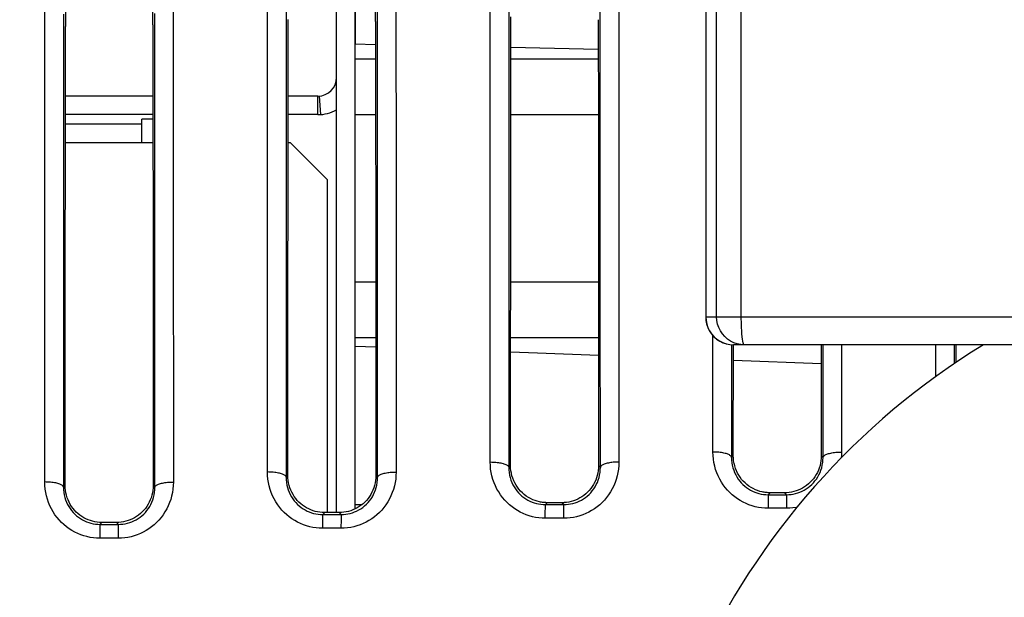
# Model space of a CAD drawing. Extents: x 0 to 841, y 0 to 594.
# Drawn here: x 403 to 430, y 377 to 393 of the extents above; entities that cross this region are included whole.
import ezdxf

# ---------------------------------------------------------------- set-up
doc = ezdxf.new("R2010")
doc.units = 0
doc.header["$LTSCALE"] = 46.255
doc.header["$MEASUREMENT"] = 0
doc.header["$PDMODE"] = 3
doc.header["$PDSIZE"] = 0.25
doc.layers.get('0').update_dxf_attribs({"linetype": 'CONTINUOUS'})
doc.layers.get('Defpoints').update_dxf_attribs({"linetype": 'CONTINUOUS'})
for name, color, linetype in [('7_ALL_FEATURES', 7, 'CONTINUOUS'), ('ASSI', 7, 'CONTINUOUS'), ('GEOM', 7, 'CONTINUOUS'), ('QUOTE', 7, 'CONTINUOUS')]:
    doc.layers.add(name, color=color, linetype=linetype)
doc.styles.get("Standard").update_dxf_attribs({"font": 'txt', "width": 0.8})
doc.dimstyles.get("Standard").update_dxf_attribs({"dimtxt": 3.5, "dimasz": 3.5, "dimexe": 15.138, "dimexo": 5.25625, "dimgap": 0.09, "dimtad": 0, "dimtih": 1, "dimtoh": 1, "dimdec": 4, "dimzin": 0, "dimdsep": 46, "dimtxsty": 'Standard', "dimcen": 7.569, "dimadec": 0, "dimazin": 0, "dimtfac": 1, "dimtdec": 4, "dimtofl": 0, "dimtmove": 2, "dimatfit": 3, "dimfxl": 0, "dimtolj": 1, "dimtzin": 0, "dimarcsym": 0})

# ---------------------------------------------------------------- blocks, each defined once
blk = doc.blocks.new('_FILLED')
at = {"color": 0, "linetype": 'ByBlock'}
blk.add_solid([(0, 0), (-1, 0.2143), (-1, -0.2143)], dxfattribs=at)
blk = doc.blocks.new('*D22')
at = {"layer": 'Defpoints', "color": 0, "linetype": 'Continuous'}
for p in [(428.441, 504.724), (291.342, 367.224), (438.441, 367.224)]:
    blk.add_point(p, dxfattribs=at)
at = {"layer": 'QUOTE', "color": 0, "linetype": 'Continuous', "lineweight": -2}
for p, q in [((423.184, 504.724), (286.342, 504.724)), ((291.342, 501.224), (291.342, 370.724)), ((433.184, 367.224), (286.342, 367.224))]:
    blk.add_line(p, q, dxfattribs=at)
at = {"layer": 'QUOTE', "color": 0, "linetype": 'Continuous', "lineweight": -2, "xscale": 3.5, "yscale": 3.5, "zscale": 3.5}
for p, rotation in [((291.342, 504.724), 90), ((291.342, 367.224), 270)]:
    blk.add_blockref('_FILLED', p, dxfattribs=dict(at, rotation=rotation))
at = {"layer": 'QUOTE', "color": 0, "linetype": 'Continuous', "insert": (288.717, 435.974), "char_height": 3.5, "attachment_point": 5, "rotation": 90}
blk.add_mtext('\\A1;137.5mm', dxfattribs=at)
blk = doc.blocks.new('*D19')
at = {"layer": 'Defpoints', "color": 0, "linetype": 'Continuous'}
for p in [(420.992, 414.43), (274.941, 320.02), (420.981, 320.02)]:
    blk.add_point(p, dxfattribs=at)
at = {"layer": 'QUOTE', "color": 0, "linetype": 'Continuous', "lineweight": -2}
for p, q in [((415.736, 414.43), (269.941, 414.43)), ((274.941, 410.93), (274.941, 323.52)), ((415.725, 320.02), (269.941, 320.02))]:
    blk.add_line(p, q, dxfattribs=at)
at = {"layer": 'QUOTE', "color": 0, "linetype": 'Continuous', "lineweight": -2, "xscale": 3.5, "yscale": 3.5, "zscale": 3.5}
for p, rotation in [((274.941, 414.43), 90), ((274.941, 320.02), 270)]:
    blk.add_blockref('_FILLED', p, dxfattribs=dict(at, rotation=rotation))
at = {"layer": 'QUOTE', "color": 0, "linetype": 'Continuous', "insert": (272.316, 367.225), "char_height": 3.5, "attachment_point": 5, "rotation": 90}
blk.add_mtext('\\A1;94.4mm', dxfattribs=at)

msp = doc.modelspace()

# ---------------------------------------------------------------- linework, layer by layer
at = {"layer": '7_ALL_FEATURES', "color": 7, "linetype": 'Continuous'}
for p, q in [((421.511, 393.524), (421.511, 385.024)), ((421.514, 393.524), (421.514, 385.024)), ((421.806, 385.024), (421.806, 393.524)), ((422.471, 385.024), (422.471, 393.524)), ((404.261, 390.224), (406.316, 390.224)), ((406.316, 389.724), (406.316, 390.349)), ((406.62, 390.349), (406.316, 390.349)), ((421.511, 385.024), (457.37, 385.024)), ((422.474, 384.83), (422.471, 385.024)), ((421.983, 384.329), (422.068, 384.3)), ((422.068, 384.3), (422.164, 384.281)), ((456.62, 384.274), (422.261, 384.274))]:
    msp.add_line(p, q, dxfattribs=at)
for points in [[(421.511, 385.024), (421.517, 384.931), (421.536, 384.836), (421.566, 384.744), (421.608, 384.657), (421.661, 384.575), (421.725, 384.5), (421.798, 384.435), (421.88, 384.379), (421.969, 384.334), (422.063, 384.301), (422.162, 384.281), (422.261, 384.274)], [(421.514, 385.024), (421.52, 384.927), (421.54, 384.83), (421.571, 384.737), (421.614, 384.649), (421.669, 384.568), (421.733, 384.494), (421.806, 384.429), (421.888, 384.375), (421.975, 384.332)], [(422.554, 384.274), (422.456, 384.281), (422.36, 384.3), (422.268, 384.332), (422.18, 384.375), (422.099, 384.429), (422.025, 384.494), (421.961, 384.568), (421.906, 384.649), (421.863, 384.737), (421.832, 384.83), (421.813, 384.927), (421.806, 385.024)], [(422.554, 384.274), (422.542, 384.281), (422.532, 384.3), (422.522, 384.331), (422.513, 384.374), (422.504, 384.428), (422.496, 384.493), (422.489, 384.567), (422.483, 384.649), (422.478, 384.737), (422.474, 384.83)]]:
    msp.add_lwpolyline(points, dxfattribs=at)
at = {"layer": 'ASSI', "color": 7, "linetype": 'Continuous'}
msp.add_line((412.066, 393.568), (412.066, 392.38), dxfattribs=at)
at = {"layer": 'GEOM', "color": 7, "linetype": 'Continuous'}
for p, q in [((411.566, 379.755), (411.566, 406.724)), ((412.066, 379.853), (412.066, 406.831)), ((419.169, 393.68), (419.17, 388.646)), ((407.166, 393.509), (407.167, 389.413)), ((409.707, 389.522), (409.707, 393.512)), ((413.167, 393.629), (413.169, 388.512)), ((415.708, 389.652), (415.709, 393.581)), ((404.211, 393.182), (404.21, 389.122)), ((406.672, 387.064), (406.671, 393.201)), ((410.211, 393.284), (410.21, 389.274)), ((412.673, 385.104), (412.671, 393.284)), ((416.211, 393.353), (416.21, 390.402)), ((418.672, 385.295), (418.67, 393.334)), ((406.617, 392.893), (406.62, 389.981)), ((412.617, 392.979), (412.62, 390.108)), ((418.617, 393.031), (418.62, 390.21)), ((404.262, 390.918), (404.265, 392.851)), ((412.066, 392.38), (412.617, 392.368)), ((416.264, 392.289), (418.618, 392.238)), ((412.066, 391.974), (412.618, 391.974)), ((416.263, 391.974), (418.618, 391.974)), ((403.705, 386.171), (403.706, 391.422)), ((404.26, 388.934), (404.262, 390.918)), ((406.619, 390.974), (404.262, 390.974)), ((411.066, 390.974), (410.262, 390.974)), ((411.066, 390.474), (411.066, 390.974)), ((411.14, 390.477), (411.103, 390.976)), ((406.62, 390.474), (404.262, 390.474)), ((411.066, 390.474), (410.262, 390.474)), ((412.066, 390.474), (412.62, 390.474)), ((416.262, 390.474), (418.62, 390.474)), ((416.21, 390.402), (416.208, 380.975)), ((418.62, 390.21), (418.622, 388.254)), ((406.62, 389.981), (406.622, 387.961)), ((410.259, 388.092), (410.261, 390.079)), ((412.62, 390.108), (412.622, 388.117)), ((416.259, 388.236), (416.261, 390.191)), ((404.261, 389.724), (406.62, 389.724)), ((410.261, 389.724), (410.316, 389.724)), ((411.316, 388.724), (410.316, 389.724)), ((407.167, 389.413), (407.168, 386.2)), ((409.706, 385.287), (409.707, 389.522)), ((415.707, 385.484), (415.708, 389.652)), ((410.21, 389.274), (410.208, 380.708)), ((404.21, 389.122), (404.208, 380.442)), ((404.258, 386.894), (404.26, 388.934)), ((411.316, 388.724), (411.316, 379.755)), ((419.17, 388.646), (419.171, 384.417)), ((413.169, 388.512), (413.17, 384.207)), ((410.258, 386.052), (410.259, 388.092)), ((412.622, 388.117), (412.624, 386.072)), ((416.258, 386.229), (416.259, 388.236)), ((418.622, 388.254), (418.623, 386.245)), ((406.622, 387.961), (406.624, 385.885)), ((406.673, 380.441), (406.672, 387.064)), ((404.257, 384.802), (404.258, 386.894)), ((416.256, 384.176), (416.258, 386.229)), ((403.705, 380.579), (403.705, 386.171)), ((407.168, 386.2), (407.169, 382.863)), ((410.256, 383.964), (410.258, 386.052)), ((412.066, 385.974), (412.624, 385.974)), ((416.258, 385.974), (418.624, 385.974)), ((415.707, 381.117), (415.707, 385.484)), ((409.706, 380.848), (409.706, 385.287)), ((418.673, 380.974), (418.672, 385.295)), ((412.673, 380.708), (412.673, 385.104)), ((412.066, 384.474), (412.625, 384.474)), ((416.257, 384.474), (418.625, 384.474)), ((419.171, 384.417), (419.171, 381.117)), ((421.708, 381.386), (421.708, 384.52)), ((412.066, 384.241), (412.625, 384.22)), ((413.17, 384.207), (413.17, 380.848)), ((416.255, 382.082), (416.256, 384.176)), ((422.209, 384.278), (422.208, 381.241)), ((422.255, 381.288), (422.256, 384.274)), ((424.625, 384.274), (424.626, 381.288)), ((424.673, 381.241), (424.673, 384.274)), ((425.172, 384.274), (425.172, 381.387)), ((427.709, 383.416), (427.71, 384.274)), ((428.209, 384.274), (428.209, 383.768)), ((428.257, 383.799), (428.257, 384.274)), ((410.255, 381.834), (410.256, 383.964)), ((422.256, 383.857), (424.625, 383.767)), ((407.169, 382.863), (407.169, 380.579)), ((412.626, 382.913), (412.627, 380.755)), ((406.626, 382.679), (406.627, 380.488)), ((416.255, 381.022), (416.255, 382.082)), ((410.255, 380.755), (410.255, 381.834)), ((404.254, 380.488), (404.255, 381.581)), ((422.208, 381.241), (422.255, 381.288)), ((424.626, 381.288), (424.673, 381.241)), ((416.208, 380.975), (416.255, 381.022)), ((418.627, 381.021), (418.673, 380.974)), ((410.208, 380.708), (410.255, 380.755)), ((412.627, 380.755), (412.673, 380.708)), ((404.208, 380.442), (404.254, 380.488)), ((406.627, 380.488), (406.673, 380.441)), ((423.192, 380.219), (423.191, 379.872)), ((423.243, 380.289), (423.192, 380.237)), ((423.192, 380.237), (423.689, 380.237)), ((423.638, 380.289), (423.243, 380.289)), ((423.689, 380.237), (423.638, 380.289)), ((423.689, 380.237), (423.688, 379.872)), ((412.066, 379.974), (412.257, 379.974)), ((417.191, 379.779), (417.192, 379.886)), ((417.243, 380.022), (417.192, 379.971)), ((417.192, 379.971), (417.689, 379.971)), ((417.192, 379.886), (417.192, 379.94)), ((417.638, 380.022), (417.243, 380.022)), ((417.689, 379.971), (417.638, 380.022)), ((417.688, 379.778), (417.688, 379.905)), ((423.688, 379.872), (423.191, 379.872)), ((411.191, 379.642), (411.191, 379.572)), ((411.243, 379.755), (411.193, 379.704)), ((411.193, 379.704), (411.689, 379.704)), ((411.638, 379.755), (411.243, 379.755)), ((411.689, 379.704), (411.638, 379.755)), ((411.688, 379.659), (411.687, 379.572)), ((417.191, 379.603), (417.191, 379.779)), ((417.687, 379.603), (417.191, 379.603)), ((417.687, 379.603), (417.688, 379.778)), ((405.191, 379.352), (405.19, 379.274)), ((405.244, 379.489), (405.193, 379.437)), ((405.193, 379.437), (405.688, 379.437)), ((405.638, 379.489), (405.244, 379.489)), ((405.688, 379.437), (405.638, 379.489)), ((405.686, 379.352), (405.686, 379.274)), ((411.191, 379.572), (411.19, 379.334)), ((411.686, 379.334), (411.19, 379.334)), ((411.687, 379.572), (411.686, 379.334)), ((405.19, 379.274), (405.189, 379.065)), ((405.686, 379.274), (405.685, 379.065)), ((405.685, 379.065), (405.189, 379.065))]:
    msp.add_line(p, q, dxfattribs=at)
for points in [[(403.706, 391.422), (403.706, 393.448), (403.706, 393.983)], [(412.617, 392.98), (412.617, 393.07), (412.617, 393.163), (412.617, 393.258), (412.618, 393.355), (412.619, 393.454)], [(404.263, 393.323), (404.263, 393.224), (404.264, 393.127), (404.264, 393.033), (404.265, 392.941), (404.265, 392.851)], [(406.617, 392.894), (406.617, 392.984), (406.617, 393.077), (406.617, 393.172), (406.618, 393.269), (406.619, 393.369)], [(410.261, 390.079), (410.263, 392.009), (410.265, 393.04)], [(416.261, 390.191), (416.264, 392.089), (416.265, 393.106)], [(418.623, 386.245), (418.625, 384.188), (418.625, 383.142), (418.626, 382.087), (418.627, 381.021)], [(412.624, 386.072), (412.625, 383.977), (412.626, 382.913)], [(406.624, 385.885), (406.625, 383.759), (406.626, 382.679)], [(404.255, 381.581), (404.256, 383.739), (404.257, 384.802)], [(416.256, 384.084), (416.978, 384.057), (418.625, 383.995)], [(422.208, 381.241), (422.205, 381.253), (422.2, 381.264), (422.191, 381.276), (422.18, 381.287), (422.166, 381.297), (422.15, 381.307), (422.131, 381.317), (422.11, 381.326), (422.086, 381.335), (422.061, 381.343), (422.033, 381.351), (422.003, 381.358), (421.97, 381.365), (421.936, 381.37), (421.901, 381.375), (421.865, 381.379), (421.826, 381.383), (421.787, 381.385), (421.747, 381.386), (421.708, 381.387)], [(423.191, 379.872), (423.104, 379.875), (423.017, 379.883), (422.93, 379.896), (422.845, 379.914), (422.761, 379.937), (422.678, 379.965), (422.598, 379.998), (422.519, 380.036), (422.441, 380.079), (422.367, 380.126), (422.295, 380.178), (422.227, 380.234), (422.161, 380.295), (422.099, 380.36), (422.04, 380.429), (421.985, 380.502), (421.935, 380.579), (421.889, 380.659), (421.848, 380.742), (421.811, 380.829), (421.78, 380.918), (421.754, 381.009), (421.734, 381.102), (421.719, 381.196), (421.711, 381.291), (421.708, 381.386)], [(422.208, 381.241), (422.21, 381.169), (422.217, 381.099), (422.229, 381.03), (422.245, 380.963), (422.266, 380.897), (422.29, 380.833), (422.319, 380.773), (422.351, 380.714), (422.387, 380.659), (422.427, 380.606), (422.469, 380.556), (422.515, 380.509), (422.563, 380.466), (422.613, 380.427), (422.665, 380.391), (422.719, 380.359), (422.774, 380.33), (422.831, 380.306), (422.889, 380.285), (422.947, 380.268), (423.007, 380.255), (423.068, 380.245), (423.13, 380.239), (423.192, 380.237)], [(423.034, 380.311), (422.972, 380.327), (422.91, 380.347), (422.849, 380.371), (422.789, 380.4), (422.732, 380.432), (422.676, 380.469), (422.623, 380.509), (422.572, 380.553), (422.525, 380.6), (422.48, 380.651), (422.439, 380.705), (422.402, 380.762), (422.368, 380.821), (422.339, 380.883), (422.314, 380.947), (422.293, 381.013), (422.276, 381.08), (422.264, 381.148), (422.257, 381.218), (422.255, 381.288)], [(424.626, 381.288), (424.624, 381.22), (424.617, 381.152), (424.606, 381.086), (424.591, 381.02), (424.571, 380.956), (424.547, 380.894), (424.52, 380.835), (424.488, 380.777), (424.453, 380.721), (424.414, 380.668), (424.373, 380.618), (424.328, 380.571), (424.28, 380.527), (424.23, 380.487), (424.177, 380.449), (424.122, 380.416), (424.066, 380.386), (424.007, 380.361), (423.947, 380.339), (423.886, 380.321), (423.825, 380.307), (423.763, 380.297), (423.7, 380.291), (423.638, 380.289)], [(423.689, 380.237), (423.751, 380.239), (423.812, 380.245), (423.872, 380.254), (423.932, 380.268), (423.991, 380.285), (424.05, 380.306), (424.107, 380.33), (424.162, 380.359), (424.216, 380.391), (424.269, 380.427), (424.32, 380.467), (424.368, 380.51), (424.413, 380.557), (424.455, 380.607), (424.495, 380.66), (424.531, 380.716), (424.563, 380.774), (424.592, 380.835), (424.616, 380.898), (424.637, 380.964), (424.653, 381.031), (424.664, 381.1), (424.671, 381.17), (424.673, 381.241)], [(424.673, 381.241), (424.676, 381.253), (424.682, 381.264), (424.69, 381.275), (424.702, 381.286), (424.715, 381.297), (424.731, 381.307), (424.75, 381.316), (424.771, 381.326), (424.795, 381.335), (424.821, 381.343), (424.849, 381.351), (424.879, 381.358), (424.911, 381.364), (424.945, 381.37), (424.98, 381.375), (425.017, 381.379), (425.055, 381.383), (425.095, 381.385), (425.134, 381.386), (425.172, 381.387)], [(425.172, 381.387), (425.169, 381.291), (425.164, 381.229)], [(415.707, 381.118), (415.746, 381.117), (415.785, 381.116), (415.823, 381.114), (415.859, 381.111), (415.894, 381.107), (415.927, 381.103), (415.96, 381.098), (415.992, 381.092), (416.022, 381.085), (416.051, 381.078), (416.077, 381.07), (416.102, 381.061), (416.125, 381.052), (416.145, 381.042), (416.163, 381.031), (416.178, 381.021), (416.19, 381.009), (416.199, 380.998), (416.205, 380.986), (416.208, 380.975)], [(417.191, 379.603), (417.103, 379.606), (417.016, 379.613), (416.929, 379.626), (416.844, 379.645), (416.76, 379.668), (416.677, 379.696), (416.597, 379.729), (416.517, 379.767), (416.44, 379.81), (416.365, 379.857), (416.294, 379.909), (416.225, 379.965), (416.16, 380.026), (416.098, 380.091), (416.039, 380.16), (415.984, 380.234), (415.934, 380.31), (415.888, 380.39), (415.846, 380.474), (415.81, 380.56), (415.779, 380.649), (415.753, 380.741), (415.733, 380.833), (415.718, 380.927), (415.71, 381.021), (415.707, 381.117)], [(416.208, 380.975), (416.21, 380.903), (416.217, 380.833), (416.229, 380.765), (416.245, 380.697), (416.265, 380.632), (416.29, 380.568), (416.318, 380.507), (416.351, 380.449), (416.387, 380.393), (416.426, 380.34), (416.469, 380.29), (416.514, 380.243), (416.562, 380.2), (416.613, 380.16), (416.665, 380.124), (416.72, 380.092), (416.775, 380.064), (416.832, 380.039), (416.89, 380.018), (416.949, 380.001), (417.009, 379.988), (417.069, 379.978), (417.131, 379.973), (417.192, 379.971)], [(417.038, 380.044), (416.975, 380.059), (416.913, 380.079), (416.852, 380.103), (416.792, 380.132), (416.734, 380.164), (416.677, 380.201), (416.624, 380.241), (416.574, 380.285), (416.526, 380.333), (416.481, 380.384), (416.44, 380.438), (416.402, 380.494), (416.369, 380.554), (416.339, 380.615), (416.314, 380.68), (416.293, 380.746), (416.276, 380.813), (416.264, 380.881), (416.257, 380.951), (416.255, 381.022)], [(418.627, 381.021), (418.624, 380.953), (418.618, 380.886), (418.606, 380.819), (418.591, 380.754), (418.571, 380.69), (418.548, 380.628), (418.52, 380.568), (418.489, 380.511), (418.454, 380.455), (418.415, 380.402), (418.373, 380.352), (418.329, 380.305), (418.281, 380.261), (418.23, 380.22), (418.178, 380.183), (418.123, 380.149), (418.066, 380.12), (418.008, 380.094), (417.947, 380.072), (417.886, 380.054), (417.825, 380.04), (417.763, 380.03), (417.7, 380.024), (417.638, 380.022)], [(419.171, 381.117), (419.168, 381.021), (419.16, 380.927), (419.145, 380.833), (419.125, 380.741), (419.1, 380.65), (419.069, 380.562), (419.033, 380.476), (418.992, 380.394), (418.947, 380.314), (418.897, 380.237), (418.842, 380.164), (418.784, 380.094), (418.721, 380.029), (418.655, 379.968), (418.586, 379.91), (418.513, 379.857), (418.438, 379.81), (418.361, 379.767), (418.282, 379.729), (418.201, 379.696), (418.117, 379.667), (418.033, 379.644), (417.948, 379.626), (417.862, 379.613), (417.775, 379.606), (417.687, 379.603)], [(417.689, 379.971), (417.751, 379.973), (417.812, 379.978), (417.872, 379.988), (417.932, 380.001), (417.992, 380.018), (418.05, 380.039), (418.107, 380.064), (418.163, 380.092), (418.217, 380.125), (418.27, 380.161), (418.32, 380.201), (418.369, 380.244), (418.414, 380.291), (418.456, 380.341), (418.496, 380.394), (418.532, 380.45), (418.564, 380.509), (418.592, 380.569), (418.616, 380.632), (418.637, 380.698), (418.653, 380.765), (418.664, 380.833), (418.671, 380.903), (418.673, 380.974)], [(419.171, 381.117), (419.133, 381.117), (419.096, 381.115), (419.058, 381.113), (419.021, 381.11), (418.987, 381.107), (418.953, 381.102), (418.92, 381.097), (418.889, 381.091), (418.859, 381.084), (418.83, 381.077), (418.804, 381.069), (418.779, 381.06), (418.756, 381.051), (418.736, 381.041), (418.718, 381.031), (418.704, 381.02), (418.691, 381.009), (418.682, 380.997), (418.676, 380.986), (418.673, 380.974)], [(410.208, 380.708), (410.205, 380.719), (410.2, 380.73), (410.191, 380.741), (410.179, 380.752), (410.166, 380.762), (410.15, 380.772), (410.131, 380.781), (410.109, 380.79), (410.086, 380.799), (410.06, 380.807), (410.032, 380.814), (410.001, 380.821), (409.969, 380.827), (409.934, 380.833), (409.899, 380.838), (409.863, 380.842), (409.824, 380.845), (409.784, 380.847), (409.745, 380.848), (409.706, 380.849)], [(411.19, 379.333), (411.102, 379.336), (411.015, 379.344), (410.929, 379.357), (410.843, 379.375), (410.759, 379.399), (410.676, 379.427), (410.595, 379.46), (410.516, 379.498), (410.439, 379.541), (410.364, 379.588), (410.293, 379.64), (410.224, 379.697), (410.159, 379.757), (410.096, 379.822), (410.037, 379.892), (409.982, 379.965), (409.932, 380.042), (409.887, 380.122), (409.845, 380.205), (409.809, 380.292), (409.778, 380.381), (409.752, 380.472), (409.732, 380.564), (409.717, 380.658), (409.709, 380.753), (409.706, 380.848)], [(410.208, 380.708), (410.21, 380.637), (410.217, 380.567), (410.229, 380.498), (410.245, 380.431), (410.265, 380.366), (410.29, 380.302), (410.318, 380.242), (410.35, 380.183), (410.386, 380.127), (410.426, 380.074), (410.468, 380.024), (410.514, 379.977), (410.562, 379.934), (410.612, 379.894), (410.665, 379.858), (410.719, 379.826), (410.775, 379.797), (410.831, 379.773), (410.89, 379.752), (410.949, 379.735), (411.009, 379.721), (411.07, 379.712), (411.131, 379.706), (411.193, 379.704)], [(411.243, 379.755), (411.181, 379.757), (411.118, 379.763), (411.055, 379.773), (410.994, 379.787), (410.933, 379.805), (410.874, 379.827), (410.815, 379.853), (410.759, 379.883), (410.704, 379.916), (410.651, 379.953), (410.601, 379.994), (410.553, 380.038), (410.508, 380.085), (410.466, 380.135), (410.428, 380.188), (410.393, 380.244), (410.361, 380.301), (410.334, 380.361), (410.31, 380.424), (410.29, 380.488), (410.275, 380.553), (410.264, 380.619), (410.257, 380.687), (410.255, 380.755)], [(412.627, 380.755), (412.624, 380.686), (412.618, 380.619), (412.607, 380.553), (412.591, 380.487), (412.571, 380.424), (412.548, 380.362), (412.52, 380.302), (412.489, 380.244), (412.454, 380.188), (412.415, 380.135), (412.374, 380.085), (412.329, 380.038), (412.281, 379.994), (412.231, 379.954), (412.178, 379.916), (412.123, 379.883), (412.066, 379.853), (412.008, 379.827), (411.948, 379.805), (411.886, 379.787), (411.825, 379.773), (411.763, 379.763), (411.7, 379.757), (411.638, 379.755)], [(413.17, 380.848), (413.167, 380.752), (413.159, 380.657), (413.144, 380.564), (413.124, 380.472), (413.099, 380.381), (413.068, 380.293), (413.032, 380.207), (412.992, 380.125), (412.946, 380.045), (412.896, 379.968), (412.842, 379.895), (412.783, 379.825), (412.721, 379.76), (412.655, 379.699), (412.585, 379.641), (412.513, 379.589), (412.438, 379.541), (412.361, 379.498), (412.281, 379.46), (412.2, 379.427), (412.117, 379.398), (412.032, 379.375), (411.947, 379.357), (411.861, 379.344), (411.774, 379.337), (411.686, 379.334)], [(411.689, 379.704), (411.751, 379.706), (411.812, 379.712), (411.873, 379.721), (411.933, 379.735), (411.993, 379.752), (412.051, 379.773), (412.108, 379.798), (412.164, 379.827), (412.218, 379.859), (412.271, 379.895), (412.321, 379.935), (412.37, 379.979), (412.415, 380.025), (412.457, 380.075), (412.496, 380.128), (412.532, 380.184), (412.564, 380.243), (412.592, 380.303), (412.617, 380.366), (412.637, 380.431), (412.653, 380.498), (412.664, 380.567), (412.671, 380.637), (412.673, 380.708)], [(412.673, 380.708), (412.676, 380.719), (412.682, 380.73), (412.69, 380.74), (412.702, 380.751), (412.715, 380.761), (412.731, 380.77), (412.75, 380.78), (412.771, 380.789), (412.794, 380.797), (412.82, 380.805), (412.848, 380.813), (412.878, 380.82), (412.91, 380.826), (412.944, 380.832), (412.979, 380.836), (413.015, 380.84), (413.053, 380.844), (413.093, 380.846), (413.132, 380.847), (413.17, 380.848)], [(404.208, 380.442), (404.205, 380.453), (404.2, 380.463), (404.191, 380.474), (404.179, 380.485), (404.166, 380.495), (404.15, 380.504), (404.131, 380.513), (404.109, 380.522), (404.085, 380.531), (404.059, 380.539), (404.031, 380.546), (404.001, 380.553), (403.968, 380.559), (403.934, 380.564), (403.898, 380.569), (403.862, 380.573), (403.823, 380.576), (403.783, 380.578), (403.744, 380.579), (403.705, 380.58)], [(405.19, 379.065), (405.102, 379.067), (405.014, 379.075), (404.927, 379.088), (404.841, 379.107), (404.757, 379.13), (404.674, 379.158), (404.592, 379.192), (404.513, 379.23), (404.435, 379.273), (404.36, 379.321), (404.289, 379.373), (404.221, 379.43), (404.155, 379.491), (404.093, 379.556), (404.035, 379.625), (403.98, 379.699), (403.93, 379.775), (403.885, 379.855), (403.843, 379.938), (403.807, 380.024), (403.776, 380.113), (403.751, 380.204), (403.731, 380.297), (403.716, 380.39), (403.708, 380.484), (403.705, 380.579)], [(404.208, 380.442), (404.21, 380.37), (404.217, 380.3), (404.229, 380.232), (404.245, 380.165), (404.265, 380.1), (404.289, 380.036), (404.318, 379.976), (404.35, 379.917), (404.386, 379.862), (404.425, 379.808), (404.468, 379.758), (404.513, 379.711), (404.561, 379.668), (404.611, 379.629), (404.664, 379.592), (404.718, 379.56), (404.774, 379.531), (404.831, 379.507), (404.888, 379.486), (404.947, 379.468), (405.008, 379.455), (405.069, 379.445), (405.131, 379.439), (405.193, 379.437)], [(405.244, 379.489), (405.181, 379.491), (405.118, 379.497), (405.055, 379.507), (404.993, 379.521), (404.933, 379.539), (404.874, 379.561), (404.815, 379.586), (404.758, 379.616), (404.703, 379.65), (404.65, 379.687), (404.6, 379.727), (404.553, 379.771), (404.508, 379.819), (404.466, 379.869), (404.427, 379.922), (404.392, 379.977), (404.361, 380.035), (404.333, 380.095), (404.31, 380.157), (404.29, 380.221), (404.275, 380.286), (404.264, 380.352), (404.257, 380.42), (404.254, 380.488)], [(406.627, 380.488), (406.625, 380.42), (406.618, 380.352), (406.607, 380.286), (406.591, 380.221), (406.572, 380.157), (406.548, 380.095), (406.521, 380.035), (406.489, 379.978), (406.454, 379.922), (406.416, 379.869), (406.374, 379.819), (406.329, 379.772), (406.282, 379.728), (406.231, 379.687), (406.178, 379.65), (406.123, 379.616), (406.067, 379.587), (406.008, 379.561), (405.948, 379.539), (405.887, 379.52), (405.825, 379.506), (405.763, 379.497), (405.7, 379.491), (405.638, 379.489)], [(407.169, 380.579), (407.167, 380.483), (407.158, 380.388), (407.143, 380.295), (407.123, 380.202), (407.098, 380.112), (407.067, 380.023), (407.031, 379.937), (406.99, 379.854), (406.944, 379.774), (406.894, 379.697), (406.839, 379.624), (406.781, 379.555), (406.719, 379.49), (406.653, 379.429), (406.583, 379.371), (406.511, 379.319), (406.436, 379.271), (406.359, 379.229), (406.28, 379.191), (406.199, 379.157), (406.115, 379.129), (406.031, 379.106), (405.946, 379.088), (405.86, 379.075), (405.773, 379.067), (405.685, 379.065)], [(405.688, 379.437), (405.75, 379.439), (405.812, 379.445), (405.873, 379.455), (405.933, 379.468), (405.993, 379.486), (406.052, 379.507), (406.109, 379.532), (406.165, 379.56), (406.219, 379.593), (406.271, 379.629), (406.322, 379.669), (406.37, 379.713), (406.415, 379.759), (406.457, 379.809), (406.497, 379.862), (406.533, 379.918), (406.565, 379.977), (406.593, 380.037), (406.617, 380.1), (406.637, 380.165), (406.653, 380.232), (406.664, 380.3), (406.671, 380.37), (406.673, 380.441)], [(406.673, 380.441), (406.676, 380.452), (406.682, 380.462), (406.69, 380.473), (406.702, 380.483), (406.715, 380.493), (406.731, 380.503), (406.75, 380.512), (406.771, 380.521), (406.794, 380.529), (406.82, 380.537), (406.847, 380.544), (406.877, 380.551), (406.909, 380.557), (406.943, 380.563), (406.978, 380.567), (407.014, 380.571), (407.053, 380.574), (407.092, 380.577), (407.131, 380.578), (407.169, 380.579)], [(423.191, 380.29), (423.164, 380.292), (423.138, 380.294), (423.112, 380.298), (423.086, 380.301), (423.06, 380.306), (423.034, 380.311)], [(423.243, 380.289), (423.235, 380.289), (423.226, 380.289), (423.217, 380.289), (423.208, 380.29), (423.2, 380.29), (423.191, 380.29)], [(423.192, 380.237), (423.192, 380.234), (423.192, 380.219)], [(417.191, 380.023), (417.165, 380.025), (417.14, 380.028), (417.114, 380.031), (417.089, 380.034), (417.063, 380.039), (417.038, 380.044)], [(417.243, 380.022), (417.235, 380.022), (417.226, 380.022), (417.217, 380.022), (417.208, 380.023), (417.2, 380.023), (417.191, 380.023)], [(417.192, 379.94), (417.192, 379.962), (417.192, 379.968), (417.192, 379.971)], [(417.688, 379.905), (417.688, 379.952), (417.689, 379.961), (417.689, 379.968), (417.689, 379.971)], [(423.971, 379.9), (423.949, 379.896), (423.863, 379.883), (423.776, 379.875), (423.688, 379.872)], [(411.193, 379.704), (411.193, 379.701), (411.192, 379.695), (411.192, 379.686), (411.192, 379.674), (411.191, 379.642)], [(411.689, 379.704), (411.688, 379.701), (411.688, 379.695), (411.688, 379.686), (411.688, 379.659)], [(405.193, 379.437), (405.193, 379.434), (405.192, 379.428), (405.192, 379.419), (405.192, 379.407), (405.192, 379.391), (405.191, 379.352)], [(405.688, 379.437), (405.688, 379.434), (405.688, 379.428), (405.687, 379.419), (405.687, 379.407), (405.687, 379.391), (405.686, 379.352)]]:
    msp.add_lwpolyline(points, dxfattribs=at)
for centre, radius, start, end in [((411.066, 391.474), 0.5, 270, 360), ((411.066, 391.474), 1, 270, 300.0002), ((439.441, 367.224), 20, 121.4944, 324.3409)]:
    msp.add_arc(centre, radius, start, end, dxfattribs=at)

# ---------------------------------------------------------------- dimensions: what is measured, and where the dimension line sits
at = {"layer": 'QUOTE', "color": 7, "linetype": 'Continuous'}
for base, p1, p2, picture, middle in [((291.342, 367.224), (428.441, 504.724), (438.441, 367.224), '*D22', (288.717, 435.974)), ((274.941, 320.02), (420.992, 414.43), (420.981, 320.02), '*D19', (272.316, 367.225))]:
    dim = msp.add_linear_dim(base=base, p1=p1, p2=p2, angle=270, dimstyle='Standard', override={"dimexe": 5, "dimdec": 1, "dimpost": 'mm', "dimblk": '_FILLED', "dimldrblk": '_FILLED'}, dxfattribs=at)
    dim.commit()
    dim.dimension.update_dxf_attribs({"geometry": picture, "text_midpoint": middle, "dimtype": 160, "text_rotation": 90})

doc.saveas('drawing.dxf')
